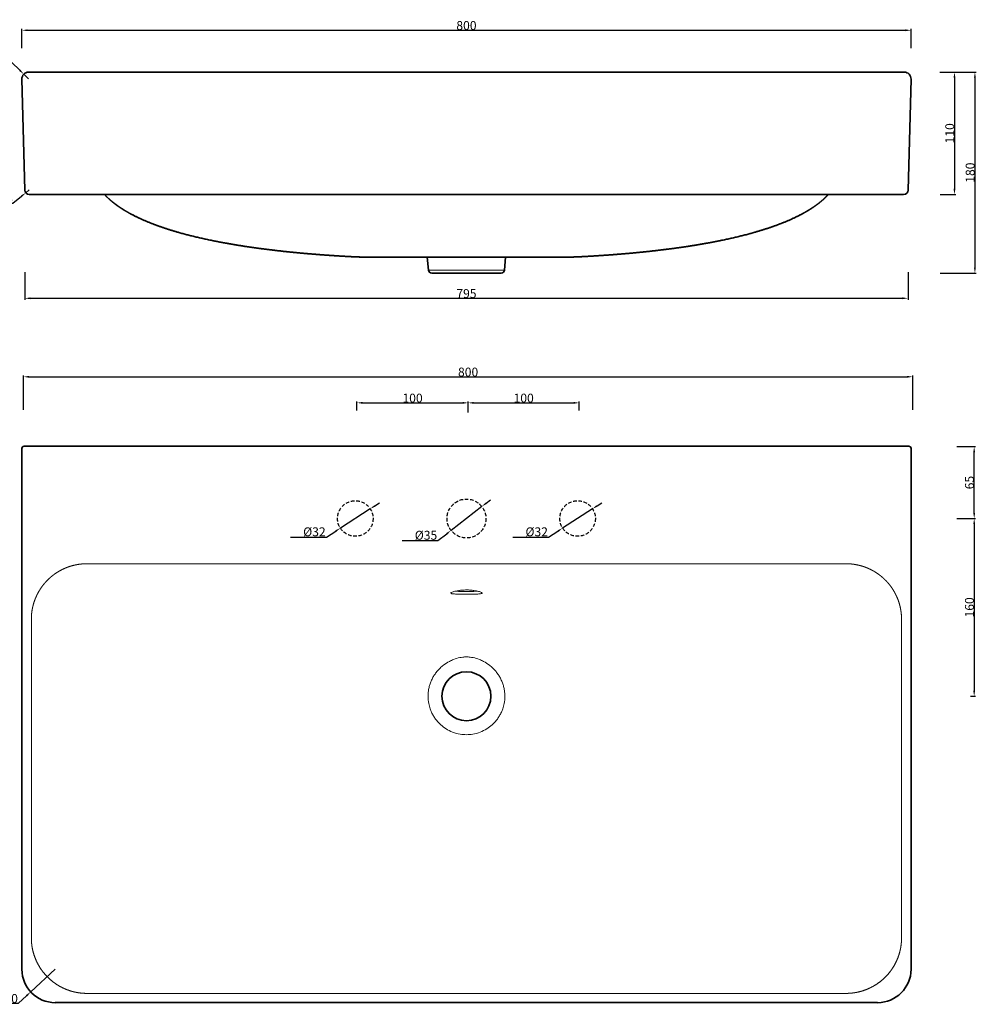
# Model space of a CAD drawing. Units: millimetres. Extents: x 83929 to 85223, y 1297 to 2183.
# Drawn here: x 84362 to 85223, y 1297 to 2183 of the extents above; entities that cross this region are included whole.
import ezdxf

# ---------------------------------------------------------------- set-up
doc = ezdxf.new("R2010")
doc.units = ezdxf.units.MM
doc.header["$MEASUREMENT"] = 0
doc.linetypes.add('HIDDEN2', pattern=[4.7625, 3.175, -1.5875])
doc.layers.add('Lavabo', color=1, linetype='Continuous', lineweight=35)
doc.layers.add('Proiezioni', color=132, linetype='Continuous', lineweight=15)
doc.layers.add('Quote', color=174, linetype='Continuous')
doc.layers.add('tratteggio', color=78, linetype='HIDDEN2')
doc.styles.add('Verdana', font='verdana.ttf')
doc.dimstyles.new('scala  A3', dxfattribs={"dimtxt": 8, "dimasz": 5, "dimexe": 1.25, "dimexo": 0.625, "dimgap": 0.09, "dimtad": 1, "dimtoh": 1, "dimdec": 0, "dimzin": 1, "dimdsep": 46, "dimtxsty": 'Verdana', "dimcen": 2.5, "dimadec": 0, "dimazin": 0, "dimtfac": 1, "dimtdec": 4, "dimtix": 1, "dimtmove": 0, "dimatfit": 3, "dimfxl": 0, "dimtolj": 1, "dimtzin": 1, "dimarcsym": 0})

# ---------------------------------------------------------------- blocks, each defined once
blk = doc.blocks.new('*D1')
at = {"layer": 'Defpoints', "color": 0}
for p in [(85204.4, 1799.03), (85220.63, 1799.03), (85204.4, 1734.37)]:
    blk.add_point(p, dxfattribs=at)
at = {"layer": 'Quote', "color": 0, "lineweight": -2}
for p, q in [((85205.02, 1799.03), (85221.88, 1799.03)), ((85220.63, 1739.37), (85220.63, 1794.03)), ((85205.02, 1734.37), (85221.88, 1734.37))]:
    blk.add_line(p, q, dxfattribs=at)
at = {"layer": 'Quote', "color": 0}
for points in [[(85221.47, 1794.03), (85219.8, 1794.03), (85220.63, 1799.03)], [(85219.8, 1739.37), (85221.47, 1739.37), (85220.63, 1734.37)]]:
    blk.add_solid(points, dxfattribs=at)
at = {"layer": 'Quote', "color": 0, "insert": (85216.38, 1766.7), "char_height": 8, "attachment_point": 5, "rotation": 90, "style": 'Verdana'}
blk.add_mtext('\\A1;65', dxfattribs=at)
blk = doc.blocks.new('*D2')
at = {"layer": 'Defpoints', "color": 0}
for p in [(84765.3, 1838.43), (84665.3, 1830.87), (84765.3, 1829.1)]:
    blk.add_point(p, dxfattribs=at)
at = {"layer": 'Quote', "color": 0, "lineweight": -2}
for p, q in [((84665.3, 1831.49), (84665.3, 1839.68)), ((84670.3, 1838.43), (84760.3, 1838.43)), ((84765.3, 1829.72), (84765.3, 1839.68))]:
    blk.add_line(p, q, dxfattribs=at)
at = {"layer": 'Quote', "color": 0}
for points in [[(84670.3, 1839.26), (84670.3, 1837.6), (84665.3, 1838.43)], [(84760.3, 1837.6), (84760.3, 1839.26), (84765.3, 1838.43)]]:
    blk.add_solid(points, dxfattribs=at)
at = {"layer": 'Quote', "color": 0, "insert": (84715.3, 1842.69), "char_height": 8, "attachment_point": 5, "style": 'Verdana'}
blk.add_mtext('\\A1;100', dxfattribs=at)
blk = doc.blocks.new('*D3')
at = {"layer": 'Defpoints', "color": 0}
for p in [(84865.3, 1838.43), (84765.3, 1829.1), (84865.3, 1830.87)]:
    blk.add_point(p, dxfattribs=at)
at = {"layer": 'Quote', "color": 0, "lineweight": -2}
for p, q in [((84765.3, 1829.72), (84765.3, 1839.68)), ((84770.3, 1838.43), (84860.3, 1838.43)), ((84865.3, 1831.49), (84865.3, 1839.68))]:
    blk.add_line(p, q, dxfattribs=at)
at = {"layer": 'Quote', "color": 0}
for points in [[(84770.3, 1839.26), (84770.3, 1837.6), (84765.3, 1838.43)], [(84860.3, 1837.6), (84860.3, 1839.26), (84865.3, 1838.43)]]:
    blk.add_solid(points, dxfattribs=at)
at = {"layer": 'Quote', "color": 0, "insert": (84815.3, 1842.69), "char_height": 8, "attachment_point": 5, "style": 'Verdana'}
blk.add_mtext('\\A1;100', dxfattribs=at)
blk = doc.blocks.new('*D6')
at = {"layer": 'Defpoints', "color": 0}
for p in [(85205.02, 1734.37), (85216.82, 1574.37), (85220.63, 1574.37)]:
    blk.add_point(p, dxfattribs=at)
at = {"layer": 'Quote', "color": 0, "lineweight": -2}
for p, q in [((85205.65, 1734.37), (85221.88, 1734.37)), ((85220.63, 1729.37), (85220.63, 1579.37)), ((85217.45, 1574.37), (85221.88, 1574.37))]:
    blk.add_line(p, q, dxfattribs=at)
at = {"layer": 'Quote', "color": 0}
for points in [[(85221.47, 1729.37), (85219.8, 1729.37), (85220.63, 1734.37)], [(85219.8, 1579.37), (85221.47, 1579.37), (85220.63, 1574.37)]]:
    blk.add_solid(points, dxfattribs=at)
at = {"layer": 'Quote', "color": 0, "insert": (85216.38, 1654.37), "char_height": 8, "attachment_point": 5, "rotation": 90, "style": 'Verdana'}
blk.add_mtext('\\A1;160', dxfattribs=at)
blk = doc.blocks.new('*D8')
at = {"layer": 'Defpoints', "color": 0}
for p in [(85165.3, 1861.89), (84365.3, 1831.57), (85165.3, 1831.57)]:
    blk.add_point(p, dxfattribs=at)
at = {"layer": 'Quote', "color": 0, "lineweight": -2}
for p, q in [((84365.3, 1832.19), (84365.3, 1863.14)), ((84370.3, 1861.89), (85160.3, 1861.89)), ((85165.3, 1832.19), (85165.3, 1863.14))]:
    blk.add_line(p, q, dxfattribs=at)
at = {"layer": 'Quote', "color": 0}
for points in [[(84370.3, 1862.72), (84370.3, 1861.06), (84365.3, 1861.89)], [(85160.3, 1861.06), (85160.3, 1862.72), (85165.3, 1861.89)]]:
    blk.add_solid(points, dxfattribs=at)
at = {"layer": 'Quote', "color": 0, "insert": (84765.3, 1866.16), "char_height": 8, "attachment_point": 5, "style": 'Verdana'}
blk.add_mtext('\\A1;800', dxfattribs=at)
blk = doc.blocks.new('*D9')
at = {"layer": 'Defpoints', "color": 0}
for p in [(84777.63, 1745.1), (84749.97, 1723.65)]:
    blk.add_point(p, dxfattribs=at)
at = {"layer": 'Quote', "color": 0, "lineweight": -2}
for p, q in [((84781.58, 1748.17), (84785.53, 1751.23)), ((84777.63, 1745.1), (84749.97, 1723.65)), ((84738.12, 1714.45), (84746.02, 1720.58)), ((84706.07, 1714.45), (84738.12, 1714.45))]:
    blk.add_line(p, q, dxfattribs=at)
at = {"layer": 'Quote', "color": 0}
for points in [[(84781.07, 1748.82), (84782.09, 1747.51), (84777.63, 1745.1)], [(84746.53, 1719.92), (84745.51, 1721.24), (84749.97, 1723.65)]]:
    blk.add_solid(points, dxfattribs=at)
at = {"layer": 'Quote', "color": 0, "insert": (84727.41, 1719.26), "char_height": 8, "attachment_point": 5, "style": 'Verdana'}
blk.add_mtext('\\A1;%%c35', dxfattribs=at)
blk = doc.blocks.new('*D10')
at = {"layer": 'Defpoints', "color": 0}
for p in [(84677.24, 1743.05), (84650.36, 1725.7)]:
    blk.add_point(p, dxfattribs=at)
at = {"layer": 'Quote', "color": 0, "lineweight": -2}
for p, q in [((84681.44, 1745.76), (84685.64, 1748.47)), ((84677.24, 1743.05), (84650.36, 1725.7)), ((84637.75, 1717.56), (84646.15, 1722.99)), ((84605.6, 1717.56), (84637.75, 1717.56))]:
    blk.add_line(p, q, dxfattribs=at)
at = {"layer": 'Quote', "color": 0}
for points in [[(84680.99, 1746.46), (84681.9, 1745.06), (84677.24, 1743.05)], [(84646.61, 1722.29), (84645.7, 1723.69), (84650.36, 1725.7)]]:
    blk.add_solid(points, dxfattribs=at)
at = {"layer": 'Quote', "color": 0, "insert": (84627.01, 1722.37), "char_height": 8, "attachment_point": 5, "style": 'Verdana'}
blk.add_mtext('\\A1;%%c32', dxfattribs=at)
blk = doc.blocks.new('*D11')
at = {"layer": 'Defpoints', "color": 0}
for p in [(84877.24, 1743.05), (84850.36, 1725.7)]:
    blk.add_point(p, dxfattribs=at)
at = {"layer": 'Quote', "color": 0, "lineweight": -2}
for p, q in [((84881.44, 1745.76), (84885.64, 1748.47)), ((84877.24, 1743.05), (84850.36, 1725.7)), ((84837.75, 1717.56), (84846.15, 1722.99)), ((84805.6, 1717.56), (84837.75, 1717.56))]:
    blk.add_line(p, q, dxfattribs=at)
at = {"layer": 'Quote', "color": 0}
for points in [[(84880.99, 1746.46), (84881.9, 1745.06), (84877.24, 1743.05)], [(84846.61, 1722.29), (84845.7, 1723.69), (84850.36, 1725.7)]]:
    blk.add_solid(points, dxfattribs=at)
at = {"layer": 'Quote', "color": 0, "insert": (84827.01, 1722.37), "char_height": 8, "attachment_point": 5, "style": 'Verdana'}
blk.add_mtext('\\A1;%%c32', dxfattribs=at)
blk = doc.blocks.new('*D12')
at = {"layer": 'Defpoints', "color": 0}
for p in [(85189.12, 2136.05), (85189.42, 2026.06), (85202.89, 2026.06)]:
    blk.add_point(p, dxfattribs=at)
at = {"layer": 'Quote', "color": 0, "lineweight": -2}
for p, q in [((85189.74, 2136.05), (85204.14, 2136.05)), ((85202.89, 2131.05), (85202.89, 2031.06)), ((85190.04, 2026.06), (85204.14, 2026.06))]:
    blk.add_line(p, q, dxfattribs=at)
at = {"layer": 'Quote', "color": 0}
for points in [[(85203.73, 2131.05), (85202.06, 2131.05), (85202.89, 2136.05)], [(85202.06, 2031.06), (85203.73, 2031.06), (85202.89, 2026.06)]]:
    blk.add_solid(points, dxfattribs=at)
at = {"layer": 'Quote', "color": 0, "insert": (85198.63, 2081.05), "char_height": 8, "attachment_point": 5, "rotation": 90, "style": 'Verdana'}
blk.add_mtext('\\A1;110', dxfattribs=at)
blk = doc.blocks.new('*D13')
at = {"layer": 'Defpoints', "color": 0}
for p in [(85189.74, 2136.05), (85189.42, 1955.23), (85221.29, 1955.23)]:
    blk.add_point(p, dxfattribs=at)
at = {"layer": 'Quote', "color": 0, "lineweight": -2}
for p, q in [((85190.37, 2136.05), (85222.54, 2136.05)), ((85221.29, 2131.05), (85221.29, 1960.23)), ((85190.04, 1955.23), (85222.54, 1955.23))]:
    blk.add_line(p, q, dxfattribs=at)
at = {"layer": 'Quote', "color": 0}
for points in [[(85222.12, 2131.05), (85220.46, 2131.05), (85221.29, 2136.05)], [(85220.46, 1960.23), (85222.12, 1960.23), (85221.29, 1955.23)]]:
    blk.add_solid(points, dxfattribs=at)
at = {"layer": 'Quote', "color": 0, "insert": (85217.02, 2045.64), "char_height": 8, "attachment_point": 5, "rotation": 90, "style": 'Verdana'}
blk.add_mtext('\\A1;180', dxfattribs=at)
blk = doc.blocks.new('*D19')
at = {"layer": 'Defpoints', "color": 0}
for p in [(84393.8, 1328.6), (84371.74, 1308.27)]:
    blk.add_point(p, dxfattribs=at)
at = {"layer": 'Quote', "color": 0, "lineweight": -2}
for p, q in [((84393.8, 1328.6), (84371.74, 1308.27)), ((84360.71, 1298.1), (84368.06, 1304.88)), ((84330.78, 1298.1), (84360.71, 1298.1))]:
    blk.add_line(p, q, dxfattribs=at)
at = {"layer": 'Quote', "color": 0}
blk.add_solid([(84368.63, 1304.27), (84367.5, 1305.49), (84371.74, 1308.27)], dxfattribs=at)
at = {"layer": 'Quote', "color": 0, "insert": (84350.7, 1302.36), "char_height": 8, "attachment_point": 5, "style": 'Verdana'}
blk.add_mtext('\\A1;R30', dxfattribs=at)
blk = doc.blocks.new('*D20')
at = {"layer": 'Defpoints', "color": 0}
for p in [(84365.5, 2134.25), (84369.8, 2130.06)]:
    blk.add_point(p, dxfattribs=at)
at = {"layer": 'Quote', "color": 0, "lineweight": -2}
for p, q in [((84335.13, 2144.72), (84354.76, 2144.72)), ((84354.76, 2144.72), (84361.92, 2137.74)), ((84369.8, 2130.06), (84365.5, 2134.25))]:
    blk.add_line(p, q, dxfattribs=at)
at = {"layer": 'Quote', "color": 0}
blk.add_solid([(84361.34, 2137.14), (84362.51, 2138.33), (84365.5, 2134.25)], dxfattribs=at)
at = {"layer": 'Quote', "color": 0, "insert": (84348.19, 2148.97), "char_height": 8, "attachment_point": 5, "style": 'Verdana'}
blk.add_mtext('\\A1;R6', dxfattribs=at)
blk = doc.blocks.new('*D21')
at = {"layer": 'Defpoints', "color": 0}
for p in [(84370.42, 2030.06), (84367.31, 2027.54)]:
    blk.add_point(p, dxfattribs=at)
at = {"layer": 'Quote', "color": 0, "lineweight": -2}
for p, q in [((84370.42, 2030.06), (84367.31, 2027.54)), ((84355.65, 2018.1), (84363.42, 2024.39)), ((84335.91, 2018.1), (84355.65, 2018.1))]:
    blk.add_line(p, q, dxfattribs=at)
at = {"layer": 'Quote', "color": 0}
blk.add_solid([(84363.95, 2023.74), (84362.9, 2025.04), (84367.31, 2027.54)], dxfattribs=at)
at = {"layer": 'Quote', "color": 0, "insert": (84349.04, 2022.19), "char_height": 8, "attachment_point": 5, "style": 'Verdana'}
blk.add_mtext('\\A1;R4', dxfattribs=at)
blk = doc.blocks.new('*D22')
at = {"layer": 'Defpoints', "color": 0}
for p in [(85163.8, 2173.76), (84363.8, 2157.14), (85163.8, 2157.14)]:
    blk.add_point(p, dxfattribs=at)
at = {"layer": 'Quote', "color": 0, "lineweight": -2}
for p, q in [((84363.8, 2157.76), (84363.8, 2175.01)), ((84368.8, 2173.76), (85158.8, 2173.76)), ((85163.8, 2157.76), (85163.8, 2175.01))]:
    blk.add_line(p, q, dxfattribs=at)
at = {"layer": 'Quote', "color": 0}
for points in [[(84368.8, 2174.59), (84368.8, 2172.93), (84363.8, 2173.76)], [(85158.8, 2172.93), (85158.8, 2174.59), (85163.8, 2173.76)]]:
    blk.add_solid(points, dxfattribs=at)
at = {"layer": 'Quote', "color": 0, "insert": (84763.8, 2178.04), "char_height": 8, "attachment_point": 5, "style": 'Verdana'}
blk.add_mtext('\\A1;800', dxfattribs=at)
blk = doc.blocks.new('*D23')
at = {"layer": 'Defpoints', "color": 0}
for p in [(84366.5, 1956.82), (85161.1, 1956.82), (85161.1, 1932.54)]:
    blk.add_point(p, dxfattribs=at)
at = {"layer": 'Quote', "color": 0, "lineweight": -2}
for p, q in [((84366.5, 1956.19), (84366.5, 1931.29)), ((85161.1, 1956.19), (85161.1, 1931.29)), ((84371.5, 1932.54), (85156.1, 1932.54))]:
    blk.add_line(p, q, dxfattribs=at)
at = {"layer": 'Quote', "color": 0}
for points in [[(84371.5, 1933.37), (84371.5, 1931.71), (84366.5, 1932.54)], [(85156.1, 1931.71), (85156.1, 1933.37), (85161.1, 1932.54)]]:
    blk.add_solid(points, dxfattribs=at)
at = {"layer": 'Quote', "color": 0, "insert": (84763.8, 1936.8), "char_height": 8, "attachment_point": 5, "style": 'Verdana'}
blk.add_mtext('\\A1;795', dxfattribs=at)

msp = doc.modelspace()

# ---------------------------------------------------------------- linework, layer by layer
at = {"layer": 'Lavabo'}
for p, q in [((84369.8, 2136.06), (84393.81, 2136.06)), ((85133.79, 2136.06), (84393.81, 2136.06)), ((85157.8, 2136.06), (85133.79, 2136.06)), ((84366.42, 2029.95), (84363.8, 2129.9)), ((85163.8, 2129.9), (85161.18, 2029.95)), ((84370.42, 2026.06), (85157.18, 2026.06)), ((84687.92, 1969.52), (84839.67, 1969.52)), ((84687.92, 1969.52), (84687.92, 1969.51)), ((84687.92, 1969.51), (84839.67, 1969.51)), ((84728.55, 1969.51), (84729.56, 1957.97)), ((84798.04, 1957.97), (84799.05, 1969.51)), ((84839.67, 1969.51), (84839.67, 1969.52)), ((84795.05, 1955.23), (84732.55, 1955.23)), ((84365.8, 1799.37), (85161.8, 1799.37)), ((84363.8, 1328.6), (84363.8, 1797.37)), ((85163.8, 1797.37), (85163.8, 1328.6)), ((85133.79, 1298.6), (84393.81, 1298.6))]:
    msp.add_line(p, q, dxfattribs=at)
msp.add_circle((84763.8, 1574.37), 22, dxfattribs=at)
for centre, radius, start, end in [((84369.8, 2130.06), 6, 90, 181.5), ((85157.8, 2130.06), 6, 358.5, 90), ((84370.42, 2030.06), 4, 181.5, 270), ((85157.18, 2030.06), 4, 270, 358.5), ((84663.8, 1979.82), 10, 267.10516, 267.24258), ((84863.8, 1979.82), 10, 272.75742, 272.89484), ((84732.55, 1958.23), 3, 185, 270), ((84795.05, 1958.23), 3, 270, 355), ((84365.8, 1797.37), 2, 90, 180), ((85161.8, 1797.37), 2, 0, 90), ((84393.8, 1328.6), 30.01, 180.00979, 270.00199), ((85133.79, 1328.6), 30.01, 269.99801, 359.99021)]:
    msp.add_arc(centre, radius, start, end, dxfattribs=at)
for points, degree, knots in [([(84438.08, 2026.06), (84439.88, 2024.09), (84441.79, 2022.23), (84443.77, 2020.45), (84445.83, 2018.76), (84447.97, 2017.13), (84450.51, 2015.33), (84453.14, 2013.6), (84453.5, 2013.37), (84453.85, 2013.14), (84454.2, 2012.91), (84457.08, 2011.1), (84460.06, 2009.36), (84462.77, 2007.89), (84465.56, 2006.45), (84468.45, 2005.06), (84478.16, 2000.64), (84488.98, 1996.56), (84497.05, 1993.87), (84505.72, 1991.3), (84514.98, 1988.88), (84527.94, 1985.89), (84541.54, 1983.21), (84544.92, 1982.57), (84548.33, 1981.95), (84551.76, 1981.35), (84558.92, 1980.14), (84566.1, 1979.03), (84569.82, 1978.48), (84573.54, 1977.95), (84577.23, 1977.45), (84587.85, 1976.06), (84598.12, 1974.88), (84604.65, 1974.19), (84610.92, 1973.57), (84616.89, 1973.03), (84624.63, 1972.37), (84631.82, 1971.81), (84633.71, 1971.67), (84635.57, 1971.53), (84637.39, 1971.4), (84642.62, 1971.04), (84647.59, 1970.71), (84650.78, 1970.52), (84653.91, 1970.33), (84657.03, 1970.16), (84660.15, 1969.99), (84663.29, 1969.83)], 7, [0.0503034, 0.0503034, 0.0503034, 0.0503034, 0.0503034, 0.0503034, 0.0503034, 0.0503034, 0.1437019, 0.1437019, 0.1437019, 0.1437019, 0.1437019, 0.158, 0.158, 0.158, 0.158, 0.158, 0.2588672, 0.2588672, 0.2588672, 0.2588672, 0.2588672, 0.4848244, 0.4848244, 0.4848244, 0.4848244, 0.4848244, 0.5586349, 0.5586349, 0.5586349, 0.5586349, 0.5586349, 0.63832, 0.63832, 0.63832, 0.63832, 0.63832, 0.79, 0.79, 0.79, 0.79, 0.79, 0.8458912, 0.8458912, 0.8458912, 0.8458912, 0.8458912, 0.9533631, 0.9533631, 0.9533631, 0.9533631, 0.9533631, 0.9533631, 0.9533631, 0.9533631]), ([(85089.52, 2026.06), (85087.72, 2024.09), (85085.81, 2022.23), (85083.83, 2020.45), (85081.76, 2018.76), (85079.63, 2017.13), (85077.09, 2015.33), (85074.45, 2013.6), (85074.1, 2013.37), (85073.75, 2013.14), (85073.39, 2012.91), (85070.52, 2011.1), (85067.54, 2009.36), (85064.83, 2007.89), (85062.04, 2006.45), (85059.14, 2005.06), (85049.44, 2000.64), (85038.61, 1996.56), (85030.55, 1993.87), (85021.88, 1991.3), (85012.62, 1988.88), (84999.66, 1985.89), (84986.06, 1983.21), (84982.68, 1982.57), (84979.27, 1981.95), (84975.84, 1981.35), (84968.68, 1980.14), (84961.5, 1979.03), (84957.77, 1978.48), (84954.06, 1977.95), (84950.37, 1977.45), (84939.75, 1976.06), (84929.47, 1974.88), (84922.94, 1974.19), (84916.68, 1973.57), (84910.71, 1973.03), (84902.97, 1972.37), (84895.78, 1971.81), (84893.88, 1971.67), (84892.03, 1971.53), (84890.2, 1971.4), (84884.98, 1971.04), (84880, 1970.71), (84876.82, 1970.52), (84873.69, 1970.33), (84870.57, 1970.16), (84867.45, 1969.99), (84864.3, 1969.83)], 7, [0.0503034, 0.0503034, 0.0503034, 0.0503034, 0.0503034, 0.0503034, 0.0503034, 0.0503034, 0.1437019, 0.1437019, 0.1437019, 0.1437019, 0.1437019, 0.158, 0.158, 0.158, 0.158, 0.158, 0.2588672, 0.2588672, 0.2588672, 0.2588672, 0.2588672, 0.4848244, 0.4848244, 0.4848244, 0.4848244, 0.4848244, 0.5586349, 0.5586349, 0.5586349, 0.5586349, 0.5586349, 0.63832, 0.63832, 0.63832, 0.63832, 0.63832, 0.79, 0.79, 0.79, 0.79, 0.79, 0.8458912, 0.8458912, 0.8458912, 0.8458912, 0.8458912, 0.9533631, 0.9533631, 0.9533631, 0.9533631, 0.9533631, 0.9533631, 0.9533631, 0.9533631]), ([(84687.92, 1969.52), (84686.77, 1969.52), (84684.69, 1969.52), (84681.82, 1969.53), (84679.17, 1969.54), (84675.79, 1969.57), (84672.47, 1969.61), (84669.84, 1969.65), (84668.15, 1969.69), (84666.74, 1969.72), (84665.42, 1969.76), (84664.43, 1969.79), (84663.8, 1969.81), (84663.4, 1969.83), (84663.29, 1969.83), (84663.29, 1969.83)], 3, [0, 0, 0, 0, 3.370353, 6.083464, 8.570407, 11.508737, 16.931999, 20.306409, 22.317206, 24.775458, 27.705138, 30.633359, 32.94015, 34.996068, 37.92057, 37.92057, 37.92057, 37.92057]), ([(84687.92, 1969.51), (84686.95, 1969.51), (84684.42, 1969.51), (84680.88, 1969.52), (84677.06, 1969.55), (84673.85, 1969.58), (84670.76, 1969.63), (84668.23, 1969.68), (84666.12, 1969.73), (84664.48, 1969.78), (84663.54, 1969.82), (84663.33, 1969.83), (84663.32, 1969.83)], 3, [0, 0, 0, 0, 2.921373, 7.600886, 10.822039, 15.212393, 18.722291, 22.817705, 26.620769, 30.417385, 35.079938, 38.184216, 38.184216, 38.184216, 38.184216]), ([(84839.67, 1969.52), (84840.83, 1969.52), (84842.9, 1969.52), (84845.78, 1969.53), (84848.43, 1969.54), (84851.81, 1969.57), (84855.13, 1969.61), (84857.76, 1969.65), (84859.45, 1969.69), (84860.86, 1969.72), (84862.18, 1969.76), (84863.17, 1969.79), (84863.79, 1969.81), (84864.2, 1969.83), (84864.3, 1969.83), (84864.3, 1969.83)], 3, [0, 0, 0, 0, 3.370353, 6.083464, 8.570407, 11.508737, 16.931999, 20.306409, 22.317206, 24.775458, 27.705138, 30.633359, 32.94015, 34.996068, 37.92057, 37.92057, 37.92057, 37.92057]), ([(84839.67, 1969.51), (84840.65, 1969.51), (84843.18, 1969.51), (84846.72, 1969.52), (84850.54, 1969.55), (84853.75, 1969.58), (84856.84, 1969.63), (84859.37, 1969.68), (84861.47, 1969.73), (84863.12, 1969.78), (84864.06, 1969.82), (84864.26, 1969.83), (84864.28, 1969.83)], 3, [0, 0, 0, 0, 2.921373, 7.600886, 10.822039, 15.212393, 18.722291, 22.817705, 26.620769, 30.417385, 35.079938, 38.184216, 38.184216, 38.184216, 38.184216])]:
    msp.add_open_spline(points, degree=degree, knots=knots, dxfattribs=at)
for points, weights, knots in [([(84365.8, 1799.37), (84365.8, 1799.37), (84365.8, 1799.37), (84365.8, 1799.37), (84365.8, 1799.37)], [0.999716890191, 0.999858376616, 1, 0.999999654163, 0.999999308326], [6.2824257761, 6.2824257761, 6.2824257761, 6.2831853072, 6.2831853072, 6.2831871619, 6.2831871619, 6.2831871619]), ([(85161.8, 1799.37), (85161.8, 1799.37), (85161.8, 1799.37), (85161.8, 1799.37), (85161.8, 1799.37)], [0.999999308329, 0.999999654164, 1, 0.999858376615, 0.999716890188], [3.1415907989, 3.1415907989, 3.1415907989, 3.1415926536, 3.1415926536, 3.1423521846, 3.1423521846, 3.1423521846])]:
    msp.add_rational_spline(points, weights, degree=2, knots=knots, dxfattribs=at)
at = {"layer": 'Proiezioni'}
msp.add_line((84798.04, 1957.97), (84729.56, 1957.97), dxfattribs=at)
for points, degree, knots in [([(84372.31, 1574.37), (84372.31, 1576.07), (84372.31, 1577.77), (84372.31, 1579.47), (84372.31, 1581.17), (84372.31, 1582.87), (84372.31, 1586.27), (84372.31, 1589.66), (84372.31, 1593.06), (84372.31, 1596.46), (84372.31, 1598.16), (84372.31, 1603.25), (84372.31, 1608.35), (84372.31, 1613.45), (84372.31, 1618.55), (84372.31, 1621.94), (84372.31, 1625.39), (84372.31, 1628.84), (84372.31, 1632.28), (84372.31, 1635.73), (84372.31, 1635.78), (84372.31, 1636.62), (84372.31, 1637.47), (84372.31, 1638.32), (84372.31, 1639.17), (84372.31, 1639.97), (84372.31, 1640.99), (84372.31, 1642), (84372.31, 1643.02), (84372.31, 1644.03), (84372.31, 1644.24), (84372.32, 1644.67), (84372.33, 1645.09), (84372.34, 1645.52), (84372.36, 1645.94), (84372.37, 1646.15), (84372.41, 1646.79), (84372.45, 1647.42), (84372.5, 1648.06), (84372.56, 1648.69), (84372.61, 1649.12), (84372.66, 1649.6), (84372.72, 1650.08), (84372.79, 1650.56), (84372.86, 1651.04), (84372.87, 1651.1), (84373.12, 1652.78), (84373.44, 1654.45), (84373.83, 1656.1), (84374.27, 1657.75), (84374.76, 1659.31), (84375.33, 1660.93), (84375.96, 1662.52), (84376.65, 1664.09), (84377.4, 1665.63), (84377.44, 1665.69), (84378.19, 1667.21), (84378.99, 1668.71), (84379.86, 1670.17), (84380.78, 1671.6), (84381.71, 1672.94), (84382.74, 1674.31), (84383.83, 1675.64), (84384.96, 1676.92), (84386.14, 1678.16), (84386.2, 1678.22), (84387.37, 1679.45), (84388.6, 1680.63), (84389.87, 1681.76), (84391.18, 1682.85), (84392.46, 1683.83), (84393.85, 1684.83), (84395.29, 1685.76), (84396.75, 1686.65), (84398.25, 1687.47), (84398.34, 1687.52), (84399.83, 1688.33), (84401.35, 1689.09), (84402.9, 1689.78), (84404.48, 1690.42), (84405.99, 1690.97), (84408.33, 1691.72), (84410.7, 1692.35), (84413.11, 1692.84), (84415.53, 1693.2), (84416.38, 1693.3), (84417.43, 1693.42), (84418.49, 1693.51), (84419.55, 1693.57), (84420.61, 1693.61), (84420.83, 1693.62), (84421.25, 1693.63), (84421.67, 1693.64), (84422.1, 1693.64), (84422.52, 1693.64), (84422.74, 1693.64), (84423.37, 1693.64), (84424.01, 1693.64), (84424.65, 1693.64), (84425.28, 1693.64), (84425.71, 1693.64), (84429.53, 1693.64), (84433.35, 1693.64), (84437.18, 1693.64), (84441, 1693.64), (84444.4, 1693.64), (84447.94, 1693.64), (84451.48, 1693.64), (84455.02, 1693.64), (84458.57, 1693.64), (84458.71, 1693.64), (84465.51, 1693.64), (84472.3, 1693.64), (84479.1, 1693.64), (84485.89, 1693.64), (84492.55, 1693.64), (84499.39, 1693.64), (84506.23, 1693.64), (84513.08, 1693.64), (84519.92, 1693.64), (84520.11, 1693.64), (84547.3, 1693.64), (84574.48, 1693.64), (84601.66, 1693.64), (84628.85, 1693.64), (84655.84, 1693.64), (84682.83, 1693.64), (84709.82, 1693.64), (84736.81, 1693.64), (84763.8, 1693.64)], 9, [0, 0, 0, 0, 0, 0, 0, 0, 0, 0, 0.03125, 0.03125, 0.03125, 0.03125, 0.03125, 0.0625, 0.0625, 0.0625, 0.0625, 0.0625, 0.125, 0.125, 0.125, 0.125, 0.125, 0.125885, 0.125885, 0.125885, 0.125885, 0.125885, 0.140625, 0.140625, 0.140625, 0.140625, 0.140625, 0.144531, 0.144531, 0.144531, 0.144531, 0.144531, 0.148438, 0.148438, 0.148438, 0.148438, 0.148438, 0.15625, 0.15625, 0.15625, 0.15625, 0.15625, 0.157356, 0.157356, 0.157356, 0.157356, 0.157356, 0.1875, 0.1875, 0.1875, 0.1875, 0.1875, 0.188827, 0.188827, 0.188827, 0.188827, 0.188827, 0.21875, 0.21875, 0.21875, 0.21875, 0.21875, 0.220299, 0.220299, 0.220299, 0.220299, 0.220299, 0.25, 0.25, 0.25, 0.25, 0.25, 0.25177, 0.25177, 0.25177, 0.25177, 0.25177, 0.28125, 0.28125, 0.28125, 0.28125, 0.28125, 0.296875, 0.296875, 0.296875, 0.296875, 0.296875, 0.300781, 0.300781, 0.300781, 0.300781, 0.300781, 0.304688, 0.304688, 0.304688, 0.304688, 0.304688, 0.3125, 0.3125, 0.3125, 0.3125, 0.3125, 0.375, 0.375, 0.375, 0.375, 0.375, 0.377655, 0.377655, 0.377655, 0.377655, 0.377655, 0.5, 0.5, 0.5, 0.5, 0.5, 0.50354, 0.50354, 0.50354, 0.50354, 0.50354, 1, 1, 1, 1, 1, 1, 1, 1, 1, 1]), ([(85155.29, 1574.37), (85155.29, 1576.07), (85155.29, 1577.77), (85155.29, 1579.47), (85155.29, 1581.17), (85155.29, 1582.87), (85155.29, 1586.27), (85155.29, 1589.66), (85155.29, 1593.06), (85155.29, 1596.46), (85155.29, 1598.16), (85155.29, 1603.25), (85155.29, 1608.35), (85155.29, 1613.45), (85155.29, 1618.55), (85155.29, 1621.94), (85155.29, 1625.39), (85155.29, 1628.84), (85155.29, 1632.28), (85155.29, 1635.73), (85155.29, 1635.78), (85155.29, 1636.62), (85155.29, 1637.47), (85155.29, 1638.32), (85155.29, 1639.17), (85155.29, 1639.97), (85155.29, 1640.99), (85155.29, 1642), (85155.29, 1643.02), (85155.29, 1644.03), (85155.29, 1644.24), (85155.28, 1644.67), (85155.27, 1645.09), (85155.25, 1645.52), (85155.24, 1645.94), (85155.23, 1646.15), (85155.19, 1646.79), (85155.15, 1647.42), (85155.1, 1648.06), (85155.04, 1648.69), (85154.99, 1649.12), (85154.94, 1649.6), (85154.87, 1650.08), (85154.81, 1650.56), (85154.74, 1651.04), (85154.73, 1651.1), (85154.47, 1652.78), (85154.15, 1654.45), (85153.77, 1656.1), (85153.33, 1657.75), (85152.84, 1659.31), (85152.27, 1660.93), (85151.64, 1662.52), (85150.95, 1664.09), (85150.19, 1665.63), (85150.16, 1665.69), (85149.41, 1667.21), (85148.6, 1668.71), (85147.74, 1670.17), (85146.82, 1671.6), (85145.88, 1672.94), (85144.85, 1674.31), (85143.77, 1675.64), (85142.64, 1676.92), (85141.46, 1678.16), (85141.4, 1678.22), (85140.22, 1679.45), (85139, 1680.63), (85137.73, 1681.76), (85136.42, 1682.85), (85135.14, 1683.83), (85133.74, 1684.83), (85132.31, 1685.76), (85130.84, 1686.65), (85129.35, 1687.47), (85129.26, 1687.52), (85127.77, 1688.33), (85126.25, 1689.09), (85124.69, 1689.78), (85123.12, 1690.42), (85121.61, 1690.97), (85119.27, 1691.72), (85116.9, 1692.35), (85114.49, 1692.84), (85112.06, 1693.2), (85111.22, 1693.3), (85110.17, 1693.42), (85109.11, 1693.51), (85108.05, 1693.57), (85106.99, 1693.61), (85106.77, 1693.62), (85106.35, 1693.63), (85105.92, 1693.64), (85105.5, 1693.64), (85105.07, 1693.64), (85104.86, 1693.64), (85104.22, 1693.64), (85103.59, 1693.64), (85102.95, 1693.64), (85102.31, 1693.64), (85101.89, 1693.64), (85098.07, 1693.64), (85094.24, 1693.64), (85090.42, 1693.64), (85086.6, 1693.64), (85083.2, 1693.64), (85079.66, 1693.64), (85076.12, 1693.64), (85072.57, 1693.64), (85069.03, 1693.64), (85068.89, 1693.64), (85062.09, 1693.64), (85055.3, 1693.64), (85048.5, 1693.64), (85041.7, 1693.64), (85035.05, 1693.64), (85028.21, 1693.64), (85021.36, 1693.64), (85014.52, 1693.64), (85007.68, 1693.64), (85007.48, 1693.64), (84980.3, 1693.64), (84953.12, 1693.64), (84925.94, 1693.64), (84898.75, 1693.64), (84871.76, 1693.64), (84844.77, 1693.64), (84817.78, 1693.64), (84790.79, 1693.64), (84763.8, 1693.64)], 9, [0, 0, 0, 0, 0, 0, 0, 0, 0, 0, 0.03125, 0.03125, 0.03125, 0.03125, 0.03125, 0.0625, 0.0625, 0.0625, 0.0625, 0.0625, 0.125, 0.125, 0.125, 0.125, 0.125, 0.125885, 0.125885, 0.125885, 0.125885, 0.125885, 0.140625, 0.140625, 0.140625, 0.140625, 0.140625, 0.144531, 0.144531, 0.144531, 0.144531, 0.144531, 0.148438, 0.148438, 0.148438, 0.148438, 0.148438, 0.15625, 0.15625, 0.15625, 0.15625, 0.15625, 0.157356, 0.157356, 0.157356, 0.157356, 0.157356, 0.1875, 0.1875, 0.1875, 0.1875, 0.1875, 0.188827, 0.188827, 0.188827, 0.188827, 0.188827, 0.21875, 0.21875, 0.21875, 0.21875, 0.21875, 0.220299, 0.220299, 0.220299, 0.220299, 0.220299, 0.25, 0.25, 0.25, 0.25, 0.25, 0.25177, 0.25177, 0.25177, 0.25177, 0.25177, 0.28125, 0.28125, 0.28125, 0.28125, 0.28125, 0.296875, 0.296875, 0.296875, 0.296875, 0.296875, 0.300781, 0.300781, 0.300781, 0.300781, 0.300781, 0.304688, 0.304688, 0.304688, 0.304688, 0.304688, 0.3125, 0.3125, 0.3125, 0.3125, 0.3125, 0.375, 0.375, 0.375, 0.375, 0.375, 0.377655, 0.377655, 0.377655, 0.377655, 0.377655, 0.5, 0.5, 0.5, 0.5, 0.5, 0.50354, 0.50354, 0.50354, 0.50354, 0.50354, 1, 1, 1, 1, 1, 1, 1, 1, 1, 1]), ([(84763.8, 1670.04), (84762.49, 1670.04), (84760.05, 1669.93), (84756.89, 1669.56), (84754.43, 1669.11), (84752.45, 1668.62), (84750.91, 1668.13), (84749.9, 1667.64), (84749.67, 1667.36), (84749.67, 1667.24)], 3, [0, 0, 0, 0, 3.938834, 7.295328, 10.287752, 13.035823, 16.112873, 19.229636, 22.374702, 22.374702, 22.374702, 22.374702]), ([(84749.67, 1667.24), (84749.67, 1667.08), (84750, 1666.83), (84751.25, 1666.58), (84752.95, 1666.41), (84755.13, 1666.29), (84757.7, 1666.21), (84760.65, 1666.17), (84762.73, 1666.16), (84763.8, 1666.16)], 3, [0, 0, 0, 0, 3.921109, 6.974878, 10.020662, 12.931391, 15.973252, 19.015644, 22.225184, 22.225184, 22.225184, 22.225184]), ([(84754.05, 1669), (84754.16, 1668.99), (84754.27, 1668.98), (84754.38, 1668.97), (84754.39, 1668.97), (84754.4, 1668.96), (84754.42, 1668.96), (84754.59, 1668.94), (84755.27, 1668.88), (84756.67, 1668.79), (84758.78, 1668.71), (84761.2, 1668.67), (84762.92, 1668.66), (84763.8, 1668.66)], 3, [6.745976, 6.745976, 6.745976, 6.745976, 7.304572, 7.304572, 7.304572, 7.37439, 7.37439, 7.37439, 8.251733, 10.648637, 13.153523, 15.658848, 18.301814, 18.301814, 18.301814, 18.301814]), ([(84763.8, 1670.04), (84765.02, 1670.04), (84767.35, 1669.94), (84770.37, 1669.6), (84772.81, 1669.18), (84774.74, 1668.73), (84776.35, 1668.25), (84777.49, 1667.77), (84778.02, 1667.32), (84777.85, 1666.97), (84777.09, 1666.71), (84775.81, 1666.51), (84774.03, 1666.37), (84771.87, 1666.27), (84769.35, 1666.2), (84766.63, 1666.17), (84764.73, 1666.16), (84763.8, 1666.16)], 3, [0, 0, 0, 0, 3.652797, 6.994646, 9.71904, 12.518381, 15.24621, 18.376414, 21.583152, 24.707161, 27.50887, 30.42626, 33.206682, 36.116679, 38.89434, 41.804376, 44.599891, 44.599891, 44.599891, 44.599891]), ([(84773.55, 1669), (84773.44, 1668.99), (84773.33, 1668.98), (84773.22, 1668.97), (84773.21, 1668.97), (84773.19, 1668.96), (84773.18, 1668.96), (84772.88, 1668.93), (84772.03, 1668.85), (84770.44, 1668.77), (84768.37, 1668.7), (84766.13, 1668.66), (84764.57, 1668.66), (84763.8, 1668.66)], 3, [25.191083, 25.191083, 25.191083, 25.191083, 25.750188, 25.750188, 25.750188, 25.819962, 25.819962, 25.819962, 27.366607, 29.764821, 32.053974, 34.45222, 36.756087, 36.756087, 36.756087, 36.756087]), ([(84763.8, 1609.75), (84762.71, 1609.75), (84760.68, 1609.64), (84756.76, 1609.03), (84752.66, 1607.81), (84747.74, 1605.54), (84743.69, 1602.93), (84740.23, 1599.94), (84737.69, 1597.25), (84735.52, 1594.44), (84733.61, 1591.38), (84732.03, 1588.16), (84730.79, 1584.79), (84729.91, 1581.4), (84729.37, 1577.92), (84729.25, 1575.58), (84729.25, 1574.37)], 3, [0, 0, 0, 0, 3.260522, 6.07062, 11.856057, 16.003529, 22.280036, 26.235406, 29.728813, 33.361356, 36.874736, 40.567452, 44.114364, 47.65246, 51.061904, 54.689607, 54.689607, 54.689607, 54.689607]), ([(84763.8, 1609.75), (84764.89, 1609.75), (84766.92, 1609.64), (84770.84, 1609.03), (84774.94, 1607.81), (84779.86, 1605.54), (84783.9, 1602.93), (84787.37, 1599.94), (84789.91, 1597.25), (84792.08, 1594.44), (84793.99, 1591.38), (84795.57, 1588.16), (84796.81, 1584.79), (84797.69, 1581.4), (84798.22, 1577.92), (84798.35, 1575.58), (84798.35, 1574.37)], 3, [0, 0, 0, 0, 3.260522, 6.07062, 11.856057, 16.003529, 22.280036, 26.235406, 29.728813, 33.361356, 36.874736, 40.567452, 44.114364, 47.65246, 51.061904, 54.689607, 54.689607, 54.689607, 54.689607]), ([(84372.31, 1574.37), (84372.31, 1565.52), (84372.31, 1556.67), (84372.31, 1547.81), (84372.31, 1538.96), (84372.31, 1530.11), (84372.31, 1512.4), (84372.31, 1494.69), (84372.31, 1476.98), (84372.31, 1459.28), (84372.31, 1450.42), (84372.31, 1437.14), (84372.31, 1423.86), (84372.31, 1410.58), (84372.31, 1397.3), (84372.31, 1392.88), (84372.31, 1387.34), (84372.31, 1381.81), (84372.31, 1376.28), (84372.31, 1370.74), (84372.31, 1369.64), (84372.31, 1367.98), (84372.31, 1366.31), (84372.31, 1364.65), (84372.31, 1362.99), (84372.31, 1362.44), (84372.31, 1361.61), (84372.31, 1360.78), (84372.31, 1359.95), (84372.31, 1359.12), (84372.31, 1358.84), (84372.31, 1358.29), (84372.31, 1357.74), (84372.31, 1357.18), (84372.31, 1356.63), (84372.31, 1356.35), (84372.35, 1353.86), (84372.53, 1351.38), (84372.84, 1348.9), (84373.3, 1346.45), (84373.81, 1344.29), (84375.05, 1340.03), (84376.71, 1335.9), (84378.77, 1331.96), (84381.21, 1328.26), (84382.52, 1326.46), (84385.32, 1323.02), (84388.45, 1319.86), (84391.88, 1317.03), (84395.56, 1314.56), (84397.46, 1313.42), (84400.4, 1311.85), (84403.45, 1310.5), (84406.58, 1309.39), (84409.79, 1308.51), (84410.86, 1308.24), (84412.48, 1307.89), (84414.12, 1307.59), (84415.76, 1307.35), (84417.41, 1307.18), (84417.96, 1307.13), (84418.79, 1307.06), (84419.62, 1307.01), (84420.45, 1306.98), (84421.28, 1306.96), (84421.56, 1306.95), (84422.11, 1306.95), (84422.66, 1306.95), (84423.22, 1306.95), (84423.77, 1306.95), (84424.05, 1306.95), (84426.54, 1306.95), (84429.03, 1306.95), (84431.52, 1306.95), (84434.01, 1306.95), (84436.22, 1306.95), (84447.29, 1306.95), (84458.35, 1306.95), (84469.42, 1306.95), (84480.49, 1306.95), (84489.34, 1306.95), (84507.05, 1306.95), (84524.75, 1306.95), (84542.46, 1306.95), (84560.17, 1306.95), (84569.02, 1306.95), (84595.58, 1306.95), (84622.14, 1306.95), (84648.7, 1306.95), (84675.26, 1306.95), (84692.97, 1306.95), (84710.68, 1306.95), (84728.39, 1306.95), (84746.09, 1306.95), (84763.8, 1306.95)], 9, [0, 0, 0, 0, 0, 0, 0, 0, 0, 0, 0.125, 0.125, 0.125, 0.125, 0.125, 0.25, 0.25, 0.25, 0.25, 0.25, 0.3125, 0.3125, 0.3125, 0.3125, 0.3125, 0.328125, 0.328125, 0.328125, 0.328125, 0.328125, 0.335937, 0.335937, 0.335937, 0.335937, 0.335937, 0.339844, 0.339844, 0.339844, 0.339844, 0.339844, 0.34375, 0.34375, 0.34375, 0.34375, 0.34375, 0.375, 0.375, 0.375, 0.375, 0.375, 0.40625, 0.40625, 0.40625, 0.40625, 0.40625, 0.4375, 0.4375, 0.4375, 0.4375, 0.4375, 0.453125, 0.453125, 0.453125, 0.453125, 0.453125, 0.460938, 0.460938, 0.460938, 0.460938, 0.460938, 0.464844, 0.464844, 0.464844, 0.464844, 0.464844, 0.46875, 0.46875, 0.46875, 0.46875, 0.46875, 0.5, 0.5, 0.5, 0.5, 0.5, 0.625, 0.625, 0.625, 0.625, 0.625, 0.75, 0.75, 0.75, 0.75, 0.75, 1, 1, 1, 1, 1, 1, 1, 1, 1, 1]), ([(84763.8, 1539.77), (84761.92, 1539.77), (84757.68, 1540.12), (84751.41, 1541.83), (84745.54, 1544.78), (84741.24, 1548.03), (84738.19, 1551.08), (84735.95, 1553.81), (84734, 1556.76), (84732.38, 1559.86), (84730.91, 1563.54), (84729.62, 1568.34), (84729.25, 1572.18), (84729.25, 1574.37)], 3, [0, 0, 0, 0, 5.647483, 12.689148, 19.399968, 25.257635, 28.796287, 32.308269, 35.835161, 39.395116, 42.788972, 47.702874, 54.287287, 54.287287, 54.287287, 54.287287]), ([(85155.29, 1574.37), (85155.29, 1565.52), (85155.29, 1556.67), (85155.29, 1547.81), (85155.29, 1538.96), (85155.29, 1530.11), (85155.29, 1512.4), (85155.29, 1494.69), (85155.29, 1476.98), (85155.29, 1459.28), (85155.29, 1450.42), (85155.29, 1437.14), (85155.29, 1423.86), (85155.29, 1410.58), (85155.29, 1397.3), (85155.29, 1392.88), (85155.29, 1387.34), (85155.29, 1381.81), (85155.29, 1376.28), (85155.29, 1370.74), (85155.29, 1369.64), (85155.29, 1367.98), (85155.29, 1366.31), (85155.29, 1364.65), (85155.29, 1362.99), (85155.29, 1362.44), (85155.29, 1361.61), (85155.29, 1360.78), (85155.29, 1359.95), (85155.29, 1359.12), (85155.29, 1358.84), (85155.29, 1358.29), (85155.29, 1357.74), (85155.29, 1357.18), (85155.29, 1356.63), (85155.29, 1356.35), (85155.25, 1353.86), (85155.07, 1351.38), (85154.75, 1348.9), (85154.3, 1346.45), (85153.79, 1344.29), (85152.55, 1340.03), (85150.89, 1335.9), (85148.83, 1331.96), (85146.39, 1328.26), (85145.08, 1326.46), (85142.28, 1323.02), (85139.15, 1319.86), (85135.72, 1317.03), (85132.04, 1314.56), (85130.13, 1313.42), (85127.2, 1311.85), (85124.15, 1310.5), (85121.02, 1309.39), (85117.81, 1308.51), (85116.74, 1308.24), (85115.12, 1307.89), (85113.48, 1307.59), (85111.84, 1307.35), (85110.19, 1307.18), (85109.63, 1307.13), (85108.81, 1307.06), (85107.98, 1307.01), (85107.15, 1306.98), (85106.32, 1306.96), (85106.04, 1306.95), (85105.49, 1306.95), (85104.94, 1306.95), (85104.38, 1306.95), (85103.83, 1306.95), (85103.55, 1306.95), (85101.06, 1306.95), (85098.57, 1306.95), (85096.08, 1306.95), (85093.59, 1306.95), (85091.38, 1306.95), (85080.31, 1306.95), (85069.25, 1306.95), (85058.18, 1306.95), (85047.11, 1306.95), (85038.26, 1306.95), (85020.55, 1306.95), (85002.84, 1306.95), (84985.14, 1306.95), (84967.43, 1306.95), (84958.58, 1306.95), (84932.02, 1306.95), (84905.46, 1306.95), (84878.89, 1306.95), (84852.33, 1306.95), (84834.63, 1306.95), (84816.92, 1306.95), (84799.21, 1306.95), (84781.51, 1306.95), (84763.8, 1306.95)], 9, [0, 0, 0, 0, 0, 0, 0, 0, 0, 0, 0.125, 0.125, 0.125, 0.125, 0.125, 0.25, 0.25, 0.25, 0.25, 0.25, 0.3125, 0.3125, 0.3125, 0.3125, 0.3125, 0.328125, 0.328125, 0.328125, 0.328125, 0.328125, 0.335937, 0.335937, 0.335937, 0.335937, 0.335937, 0.339844, 0.339844, 0.339844, 0.339844, 0.339844, 0.34375, 0.34375, 0.34375, 0.34375, 0.34375, 0.375, 0.375, 0.375, 0.375, 0.375, 0.40625, 0.40625, 0.40625, 0.40625, 0.40625, 0.4375, 0.4375, 0.4375, 0.4375, 0.4375, 0.453125, 0.453125, 0.453125, 0.453125, 0.453125, 0.460938, 0.460938, 0.460938, 0.460938, 0.460938, 0.464844, 0.464844, 0.464844, 0.464844, 0.464844, 0.46875, 0.46875, 0.46875, 0.46875, 0.46875, 0.5, 0.5, 0.5, 0.5, 0.5, 0.625, 0.625, 0.625, 0.625, 0.625, 0.75, 0.75, 0.75, 0.75, 0.75, 1, 1, 1, 1, 1, 1, 1, 1, 1, 1]), ([(84763.8, 1539.77), (84765.68, 1539.77), (84769.91, 1540.12), (84776.19, 1541.83), (84782.06, 1544.78), (84786.36, 1548.03), (84789.41, 1551.08), (84791.64, 1553.81), (84793.6, 1556.76), (84795.22, 1559.86), (84796.69, 1563.54), (84797.98, 1568.34), (84798.35, 1572.18), (84798.35, 1574.37)], 3, [0, 0, 0, 0, 5.647483, 12.689148, 19.399968, 25.257635, 28.796287, 32.308269, 35.835161, 39.395116, 42.788972, 47.702874, 54.287287, 54.287287, 54.287287, 54.287287])]:
    msp.add_open_spline(points, degree=degree, knots=knots, dxfattribs=at)
at = {"layer": 'tratteggio'}
for centre, radius in [((84663.8, 1734.37), 16), ((84763.8, 1734.37), 17.5), ((84863.8, 1734.37), 16)]:
    msp.add_circle(centre, radius, dxfattribs=at)

# ---------------------------------------------------------------- dimensions: what is measured, and where the dimension line sits
at = {"layer": 'Quote'}
for base, p1, p2, picture, middle in [((85163.8, 2173.76), (84363.8, 2157.14), (85163.8, 2157.14), '*D22', (84763.8, 2178.04)), ((85161.1, 1932.54), (84366.5, 1956.82), (85161.1, 1956.82), '*D23', (84763.8, 1936.8)), ((85165.3, 1861.89), (84365.3, 1831.57), (85165.3, 1831.57), '*D8', (84765.3, 1866.16)), ((84765.3, 1838.43), (84665.3, 1830.87), (84765.3, 1829.1), '*D2', (84715.3, 1842.69)), ((84865.3, 1838.43), (84765.3, 1829.1), (84865.3, 1830.87), '*D3', (84815.3, 1842.69))]:
    dim = msp.add_linear_dim(base=base, p1=p1, p2=p2, dimstyle='scala  A3', override={"dimtmove": 1}, dxfattribs=at)
    dim.commit()
    dim.dimension.update_dxf_attribs({"geometry": picture, "text_midpoint": middle})
for center, mpoint, picture, middle in [((84369.8, 2130.06), (84365.5, 2134.25), '*D20', (84348.19, 2144.72)), ((84370.42, 2030.06), (84367.31, 2027.54), '*D21', (84349.04, 2018.1)), ((84393.8, 1328.6), (84371.74, 1308.27), '*D19', (84350.7, 1298.1))]:
    dim = msp.add_radius_dim(center=center, mpoint=mpoint, dimstyle='scala  A3', override={"dimtmove": 1}, dxfattribs=at)
    dim.commit()
    dim.dimension.update_dxf_attribs({"geometry": picture, "text_midpoint": middle, "dimtype": 164})
for base, p1, p2, picture, middle in [((85202.89, 2026.06), (85189.12, 2136.05), (85189.42, 2026.06), '*D12', (85198.63, 2081.05)), ((85220.63, 1799.03), (85204.4, 1734.37), (85204.4, 1799.03), '*D1', (85216.38, 1766.7)), ((85220.63, 1574.37), (85205.02, 1734.37), (85216.82, 1574.37), '*D6', (85216.38, 1654.37))]:
    dim = msp.add_linear_dim(base=base, p1=p1, p2=p2, angle=90, dimstyle='scala  A3', override={"dimtmove": 1}, dxfattribs=at)
    dim.commit()
    dim.dimension.update_dxf_attribs({"geometry": picture, "text_midpoint": middle})
dim = msp.add_linear_dim(base=(85221.29, 1955.23), p1=(85189.74, 2136.05), p2=(85189.42, 1955.23), angle=90, text='180', dimstyle='scala  A3', override={"dimtmove": 1}, dxfattribs=at)
dim.commit()
dim.dimension.update_dxf_attribs({"geometry": '*D13', "text_midpoint": (85217.02, 2045.64)})
for p1, p2, picture, middle in [((84677.24, 1743.05), (84650.36, 1725.7), '*D10', (84627.01, 1717.56)), ((84777.63, 1745.1), (84749.97, 1723.65), '*D9', (84727.41, 1714.45)), ((84877.24, 1743.05), (84850.36, 1725.7), '*D11', (84827.01, 1717.56))]:
    dim = msp.add_diameter_dim_2p(p1=p1, p2=p2, dimstyle='scala  A3', override={"dimtmove": 1}, dxfattribs=at)
    dim.commit()
    dim.dimension.update_dxf_attribs({"geometry": picture, "text_midpoint": middle, "dimtype": 163})

doc.saveas('drawing.dxf')
